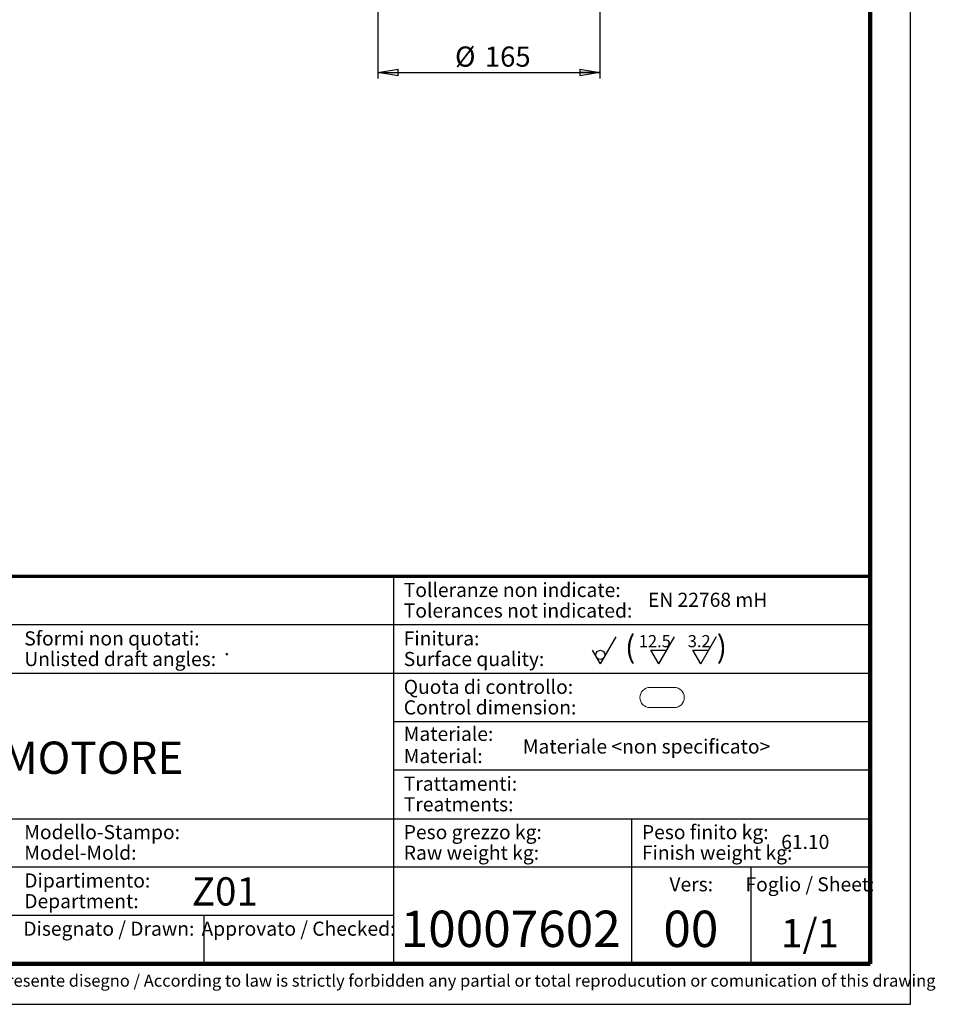
# Model space of a CAD drawing. Units: millimetres. Extents: x -4 to 213, y 0 to 297.
# Drawn here: x 100 to 213, y 0 to 122 of the extents above; entities that cross this region are included whole.
import ezdxf

# ---------------------------------------------------------------- set-up
doc = ezdxf.new("R2010")
doc.units = ezdxf.units.MM
doc.layers.add('FORMAT', color=7, linetype='Continuous')
doc.styles.add('SLDTEXTSTYLE0', font='TXT', dxfattribs={"width": 0.605})
doc.styles.add('SLDTEXTSTYLE1', font='TXT', dxfattribs={"width": 0.573825})
doc.styles.add('SLDTEXTSTYLE2', font='TXT', dxfattribs={"width": 0.576526})
doc.styles.add('SLDTEXTSTYLE3', font='TXT', dxfattribs={"width": 0.5203})
doc.styles.add('SLDTEXTSTYLE4', font='TXT', dxfattribs={"width": 0.504629})
doc.styles.add('SLDTEXTSTYLE5', font='TXT', dxfattribs={"width": 0.55055})
doc.styles.add('SLDTEXTSTYLE6', font='TXT', dxfattribs={"width": 0.531021})
doc.styles.add('SLDTEXTSTYLE7', font='TXT', dxfattribs={"width": 0.670574})
doc.dimstyles.new('SLDDIMSTYLE1', dxfattribs={"dimtxt": 2.5, "dimasz": 2.5, "dimexe": 0, "dimexo": 0.0625, "dimtad": 1, "dimlfac": 6, "dimrnd": 1e-09, "dimzin": 12, "dimdsep": 46, "dimtxsty": 'SLDTEXTSTYLE0', "dimblk1": 'CLOSED', "dimblk2": 'CLOSED', "dimsah": 1, "dimcen": 0.09, "dimadec": 0, "dimazin": 3, "dimtfac": 1, "dimtofl": 0, "dimtmove": 0, "dimatfit": 3, "dimldrblk": 'CLOSED', "dimfxl": 0, "dimfrac": 2, "dimtolj": 1, "dimtzin": 12, "dimarcsym": 0})

# ---------------------------------------------------------------- blocks, each defined once
blk = doc.blocks.new('SW_NOTE_0_1')
at = {"color": 0, "linetype": 'Continuous', "lineweight": 0, "char_height": 1.75, "attachment_point": 1, "style": 'SLDTEXTSTYLE0'}
for s, insert in [('Dipartimento:', (0, 2.26)), ('Department:', (0, -0.29))]:
    blk.add_mtext(s, dxfattribs=dict(at, insert=insert))
blk = doc.blocks.new('SW_NOTE_0_2')
at = {"color": 0, "linetype": 'Continuous', "lineweight": 0, "char_height": 1.75, "attachment_point": 1, "style": 'SLDTEXTSTYLE1'}
for s, insert in [('Peso finito kg:', (0, 2.26)), ('Finish weight kg:', (0, -0.29))]:
    blk.add_mtext(s, dxfattribs=dict(at, insert=insert))
blk = doc.blocks.new('SW_NOTE_0_3')
at = {"color": 0, "linetype": 'Continuous', "lineweight": 0, "char_height": 1.75, "attachment_point": 1, "style": 'SLDTEXTSTYLE0'}
for s, insert in [('Peso grezzo kg:', (0, 2.26)), ('Raw weight kg:', (0, -0.29))]:
    blk.add_mtext(s, dxfattribs=dict(at, insert=insert))
blk = doc.blocks.new('SW_NOTE_0_4')
at = {"color": 0, "linetype": 'Continuous', "lineweight": 0, "char_height": 1.75, "attachment_point": 1, "style": 'SLDTEXTSTYLE0'}
for s, insert in [('Trattamenti:', (0, 2.26)), ('Treatments:', (0, -0.29))]:
    blk.add_mtext(s, dxfattribs=dict(at, insert=insert))
blk = doc.blocks.new('SW_NOTE_0_5')
at = {"color": 0, "linetype": 'Continuous', "lineweight": 0, "char_height": 1.75, "attachment_point": 1, "style": 'SLDTEXTSTYLE0'}
for s, insert in [('Materiale:', (0, 2.26)), ('Material:', (0, -0.49))]:
    blk.add_mtext(s, dxfattribs=dict(at, insert=insert))
blk = doc.blocks.new('SW_NOTE_0_7')
at = {"color": 0, "linetype": 'Continuous', "lineweight": 0, "char_height": 1.75, "attachment_point": 1, "style": 'SLDTEXTSTYLE0'}
for s, insert in [('Modello-Stampo:', (0, 2.26)), ('Model-Mold:', (0, -0.29))]:
    blk.add_mtext(s, dxfattribs=dict(at, insert=insert))
blk = doc.blocks.new('SW_NOTE_0_8')
at = {"color": 0, "linetype": 'Continuous', "lineweight": 0, "char_height": 1.75, "attachment_point": 1, "style": 'SLDTEXTSTYLE0'}
for s, insert in [('Sformi non quotati:', (0, 2.26)), ('Unlisted draft angles:', (0, -0.29))]:
    blk.add_mtext(s, dxfattribs=dict(at, insert=insert))
blk = doc.blocks.new('SW_NOTE_0_11')
at = {"color": 0, "linetype": 'Continuous', "lineweight": 0, "char_height": 1.75, "attachment_point": 1, "style": 'SLDTEXTSTYLE0'}
for s, insert in [('Tolleranze non indicate:', (0, 2.26)), ('Tolerances not indicated:', (0, -0.29))]:
    blk.add_mtext(s, dxfattribs=dict(at, insert=insert))
blk = doc.blocks.new('SW_NOTE_0_12')
at = {"color": 0, "linetype": 'Continuous', "lineweight": 0, "char_height": 1.75, "attachment_point": 1, "style": 'SLDTEXTSTYLE0'}
for s, insert in [('Finitura:', (0, 2.26)), ('Surface quality:', (0, -0.29))]:
    blk.add_mtext(s, dxfattribs=dict(at, insert=insert))
blk = doc.blocks.new('SW_NOTE_0_13')
at = {"color": 0, "linetype": 'Continuous', "lineweight": 0, "char_height": 1.75, "attachment_point": 1, "style": 'SLDTEXTSTYLE0'}
for s, insert in [('Quota di controllo:', (0, 2.26)), ('Control dimension:', (0, -0.29))]:
    blk.add_mtext(s, dxfattribs=dict(at, insert=insert))
blk = doc.blocks.new('_Closed')
at = {"color": 0, "linetype": 'ByBlock', "lineweight": -2}
for p, q in [((-1, 0.166667), (0, 0)), ((-1, 0.166667), (-1, -0.166667)), ((0, 0), (-1, -0.166667)), ((0, 0), (-1, 0))]:
    blk.add_line(p, q, dxfattribs=at)
blk = doc.blocks.new('_D_9')
at = {"layer": 'FORMAT', "color": 7}
for p, q in [((144.05, 144.52), (144.05, 114.7)), ((171.55, 144.52), (171.55, 114.7)), ((144.05, 115.45), (171.55, 115.45))]:
    blk.add_line(p, q, dxfattribs=at)
at = {"layer": 'FORMAT', "color": 7, "xscale": 2.5, "yscale": 2.5, "rotation": 180.0000000000004}
blk.add_blockref('_Closed', (144.05, 115.45), dxfattribs=at)
at = {"layer": 'FORMAT', "color": 7, "xscale": 2.5, "yscale": 2.5}
blk.add_blockref('_Closed', (171.55, 115.45), dxfattribs=at)
at = {"layer": 'FORMAT', "color": 7, "char_height": 2.5, "attachment_point": 1, "style": 'SLDTEXTSTYLE0'}
for s, insert in [('%%c', (153.6, 118.67)), ('165', (157.29, 118.67))]:
    blk.add_mtext(s, dxfattribs=dict(at, insert=insert))

msp = doc.modelspace()

# ---------------------------------------------------------------- linework, layer by layer
at = {"color": 7, "linetype": 'Continuous', "lineweight": 25}
for p, q in [((210, 0), (210, 297)), ((146, 53), (146, 5.0001)), ((205, 47), (5, 47)), ((171.603, 42.1714), (173.5515, 45.5464)), ((178.8342, 42.1714), (180.7828, 45.5464)), ((184.0404, 42.1824), (185.989, 45.5574)), ((171.603, 42.1714), (170.6287, 43.8589)), ((178.8342, 42.1714), (177.8599, 43.8589)), ((177.8599, 43.8589), (179.8085, 43.8589)), ((184.0404, 42.1824), (183.0661, 43.8699)), ((183.0661, 43.8699), (185.0147, 43.8699)), ((205, 41), (5, 41)), ((205, 35), (146, 35)), ((205, 29), (146, 29)), ((5, 23), (205.0002, 23)), ((175.5, 5), (175.5, 23)), ((205, 17), (63, 17)), ((190.25, 17), (190.25, 4.998)), ((146, 11), (63, 11)), ((122.5, 11), (122.5, 5.0001)), ((0, 0), (210, 0))]:
    msp.add_line(p, q, dxfattribs=at)
at = {"color": 7, "linetype": 'Continuous', "lineweight": 140}
for p, q in [((205, 292), (205, 5)), ((205, 5), (5, 5))]:
    msp.add_line(p, q, dxfattribs=at)
at = {"color": 7, "linetype": 'Continuous', "lineweight": 70}
msp.add_line((205, 53), (5, 53), dxfattribs=at)
at = {"color": 7, "linetype": 'Continuous', "lineweight": 18}
for p, q in [((177.7513, 39.2567), (180.7513, 39.2567)), ((180.7513, 36.7567), (177.7513, 36.7567))]:
    msp.add_line(p, q, dxfattribs=at)
at = {"color": 7, "linetype": 'Continuous', "lineweight": 25}
msp.add_circle((171.603, 43.2964), 0.5625, dxfattribs=at)
at = {"color": 7, "linetype": 'Continuous', "lineweight": 18}
for centre, start, end in [((177.7513, 38.0067), 90, 270), ((180.7513, 38.0067), 270, 90)]:
    msp.add_arc(centre, 1.25, start, end, dxfattribs=at)

# ---------------------------------------------------------------- block references
at = {"color": 7, "linetype": 'Continuous', "lineweight": 0}
for name, p in [('SW_NOTE_0_11', (147.25, 49.95)), ('SW_NOTE_0_8', (100.25, 43.95)), ('SW_NOTE_0_12', (147.25, 43.95)), ('SW_NOTE_0_13', (147.25, 37.95)), ('SW_NOTE_0_5', (147.25, 32.125)), ('SW_NOTE_0_4', (147.25, 25.95)), ('SW_NOTE_0_7', (100.25, 19.95)), ('SW_NOTE_0_3', (147.25, 19.95)), ('SW_NOTE_0_2', (176.75, 19.95)), ('SW_NOTE_0_1', (100.25, 13.95))]:
    msp.add_blockref(name, p, dxfattribs=at)

# ---------------------------------------------------------------- texts
for s, insert, char_height, attachment_point, style in [('EN 22768 mH', (177.5, 50.9955), 1.75, 1, 'SLDTEXTSTYLE0'), ('(            )', (174.659, 45.658), 2.75, 1, 'SLDTEXTSTYLE4'), ('12.5', (178.3485, 45.744), 1.5, 2, 'SLDTEXTSTYLE3'), ('3.2', (183.8414, 45.744), 1.5, 2, 'SLDTEXTSTYLE5'), ('.', (125, 44.9955), 1.75, 1, 'SLDTEXTSTYLE0'), ('Materiale <non specificato>', (162, 32.8182), 1.75, 1, 'SLDTEXTSTYLE0'), ('61.10', (194, 20.9955), 1.75, 1, 'SLDTEXTSTYLE0'), ('Foglio / Sheet:', (197.5659, 15.7455), 1.75, 2, 'SLDTEXTSTYLE6'), ('Z01', (121, 15.7409), 3.5, 1, 'SLDTEXTSTYLE0'), ('Vers:', (182.858, 15.7455), 1.75, 2, 'SLDTEXTSTYLE0'), ('10007602', (160.5, 11.5989), 4.5, 2, 'SLDTEXTSTYLE0'), ('00', (182.8125, 11.5989), 4.5, 2, 'SLDTEXTSTYLE0'), ('Disegnato / Drawn:', (110.7275, 10.2455), 1.75, 2, 'SLDTEXTSTYLE0'), ('Approvato / Checked:', (134.2059, 10.2455), 1.75, 2, 'SLDTEXTSTYLE2'), ('1/1', (197.5642, 10.5709), 3.5, 2, 'SLDTEXTSTYLE0'), ('A norma di legge è rigorosamente vietato riprodurre o comunicare a terzi il contenuto, anche parziale, del presente disegno / According to law is strictly forbidden any partial or total reproducution or comunication of this drawing', (104.5994, 3.6836), 1.5, 2, 'SLDTEXTSTYLE7')]:
    msp.add_mtext(s, dxfattribs=dict(at, insert=insert, char_height=char_height, attachment_point=attachment_point, style=style))
at = {"layer": 'FORMAT', "color": 7, "insert": (75.1861, 32.5522), "char_height": 4, "attachment_point": 2, "style": 'SLDTEXTSTYLE0'}
msp.add_mtext('POMPA MXV  50-1505 CON MOTORE', dxfattribs=at)

# ---------------------------------------------------------------- dimensions: what is measured, and where the dimension line sits
at = {"layer": 'FORMAT', "color": 7}
dim = msp.add_linear_dim(base=(171.5451, 115.4474), p1=(144.0451, 145.5228), p2=(171.5451, 145.5228), text='%%c<>', dimstyle='SLDDIMSTYLE1', dxfattribs=at)
dim.commit()
dim.dimension.update_dxf_attribs({"geometry": '_D_9', "text_midpoint": (157.7951, 115.4474), "dimtype": 160})

doc.saveas('drawing.dxf')
